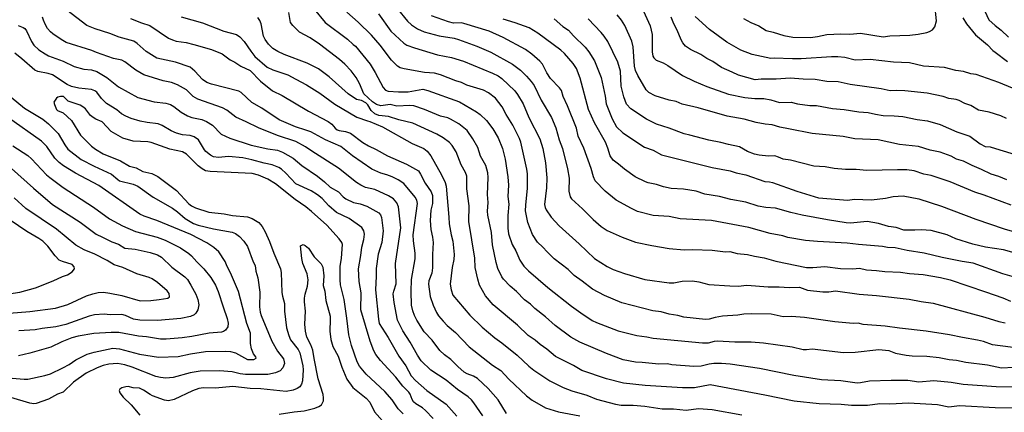
# Model space of a CAD drawing. Units: metres. Extents: x 586619 to 593422, y 4784412 to 4797210.
# Drawn here: x 590924 to 591258, y 4787938 to 4788071 of the extents above; entities that cross this region are included whole.
import ezdxf

# ---------------------------------------------------------------- set-up
doc = ezdxf.new("R2010")
doc.units = ezdxf.units.M
doc.header["$LTSCALE"] = 0.5
doc.layers.add('032001', color=34, linetype='CONTINUOUS')
doc.layers.add('032011', color=24, linetype='CONTINUOUS')

msp = doc.modelspace()

# ---------------------------------------------------------------- linework, layer by layer
at = {"layer": '032001'}
for points, elevation in [([(591281.21, 4787946.26), (591255, 4787946.37), (591243.77, 4787947.21), (591239.75, 4787947.89), (591233.81, 4787948.48), (591228.69, 4787948.03), (591224.97, 4787948.59), (591219.29, 4787948.59), (591211.96, 4787948.34), (591208.96, 4787947.71), (591207.81, 4787947.65), (591202.23, 4787948.39), (591195.66, 4787948.82), (591186.36, 4787950.3), (591174.65, 4787952.61), (591164.76, 4787954.06), (591161.79, 4787954.29), (591159.16, 4787954.3), (591157.64, 4787954.1), (591154.92, 4787953.45), (591152.4, 4787953.35), (591144.98, 4787953.81), (591143.48, 4787954.15), (591140.55, 4787954.07), (591134.86, 4787954.65), (591132.58, 4787954.71), (591128.42, 4787955.6), (591122.71, 4787957.72), (591113.7, 4787961.55), (591110.61, 4787963.26), (591105.33, 4787967.18), (591102.03, 4787970.14), (591098.5, 4787972.96), (591097.03, 4787974.37), (591094.96, 4787975.85), (591092.23, 4787978.72), (591090.1, 4787980.55), (591087.79, 4787982.84), (591087.23, 4787983.64), (591085.91, 4787986.46), (591085.32, 4787988.57), (591084.09, 4787994.57), (591083.78, 4787998.69), (591082.49, 4788004.59), (591082.42, 4788005.96), (591082.6, 4788008.9), (591082.35, 4788011.58), (591082.61, 4788017.32), (591082.48, 4788018.93), (591081.78, 4788021.36), (591080.01, 4788024.55), (591079.08, 4788027.48), (591077.46, 4788030.45), (591075.49, 4788033.22), (591072.66, 4788035.46), (591069.81, 4788037.14), (591068.93, 4788037.5), (591066.48, 4788038.07), (591061.04, 4788040.34), (591057.39, 4788041.56), (591056.07, 4788041.76), (591051.65, 4788041.54), (591049.42, 4788042.04), (591046.19, 4788041.66), (591044.77, 4788042.07), (591043.4, 4788042.96), (591040.4, 4788045.64), (591038.93, 4788049.17), (591037.85, 4788051.18), (591036.1, 4788053.48), (591034.01, 4788055.7), (591032.22, 4788057.31), (591025.38, 4788062.55), (591022.26, 4788064.63), (591018.64, 4788066.62), (591016.3, 4788068.79), (591015.5, 4788069.84), (591014.94, 4788073.26)], 220), ([(591266.82, 4787958.94), (591253.72, 4787960.64), (591250.7, 4787961.76), (591248.67, 4787962.25), (591243.49, 4787963.12), (591239.15, 4787964.06), (591231.2, 4787965.31), (591222.12, 4787966.27), (591217.3, 4787967), (591209.88, 4787967.51), (591208.09, 4787967.92), (591206.4, 4787967.83), (591200.18, 4787968.39), (591189.98, 4787969.85), (591185.56, 4787970.18), (591182.74, 4787970.14), (591178.63, 4787970.97), (591171.88, 4787971.15), (591169.39, 4787971.05), (591167.35, 4787970.69), (591162.07, 4787970.3), (591159.68, 4787969.92), (591157.56, 4787969.37), (591156.36, 4787969.26), (591149.04, 4787969.99), (591146.95, 4787970.54), (591144.05, 4787971.01), (591141.27, 4787971.78), (591138.47, 4787972.16), (591127.91, 4787974.89), (591122.06, 4787977.36), (591118.03, 4787979.47), (591114.52, 4787982.25), (591111.77, 4787984.14), (591109.77, 4787986.11), (591104.96, 4787989.81), (591102.62, 4787992.09), (591101.18, 4787993.76), (591099.36, 4787995.45), (591097.68, 4787998.01), (591096.02, 4788002.08), (591095.32, 4788005.98), (591095.39, 4788007.99), (591095.99, 4788013.66), (591095.99, 4788018.56), (591095.77, 4788020.13), (591093.73, 4788029.25), (591093.26, 4788030.52), (591090.96, 4788035.07), (591088.68, 4788038.7), (591087.31, 4788041.29), (591085.1, 4788044.19), (591082.69, 4788046.02), (591081.05, 4788046.94), (591075.38, 4788048.57), (591073.52, 4788049.55), (591071.69, 4788050.1), (591066.49, 4788052.12), (591064.42, 4788052.65), (591061.01, 4788052.91), (591054.13, 4788054.09), (591052.71, 4788054.53), (591051.88, 4788055.03), (591049.77, 4788057.11), (591045.96, 4788062.11), (591043.07, 4788065.51), (591038.54, 4788069.99), (591034.64, 4788073.29)], 230), ([(591051.77, 4788074.56), (591055.25, 4788070.25), (591056.56, 4788069.02), (591058.65, 4788067.68), (591060.88, 4788066.65), (591066.04, 4788065.27), (591071.06, 4788064.5), (591072.55, 4788064.13), (591078.73, 4788061.83), (591083.54, 4788059.76), (591090.89, 4788055.76), (591093.6, 4788053.64), (591095.66, 4788051.68), (591097.26, 4788049.83), (591098.22, 4788048.44), (591100.62, 4788043.55), (591104.1, 4788037.69), (591105.54, 4788034.15), (591106.72, 4788030.09), (591107.78, 4788027.11), (591109.58, 4788020.25), (591110.09, 4788017.11), (591110.02, 4788012.64), (591110.41, 4788010.74), (591110.85, 4788010.05), (591114.63, 4788006.68), (591118.24, 4788003.05), (591120.98, 4788000.73), (591122.98, 4787999.37), (591128.12, 4787997.08), (591132.64, 4787995.47), (591138.11, 4787994.32), (591144.05, 4787993.31), (591149.1, 4787992.77), (591151.9, 4787992.93), (591158.6, 4787992.76), (591163.1, 4787992.19), (591164.55, 4787992.24), (591167.06, 4787991.62), (591170.62, 4787991.27), (591172.96, 4787990.64), (591176.22, 4787990.15), (591180.22, 4787989), (591190.6, 4787986.89), (591192.79, 4787986.86), (591196.83, 4787987.18), (591202.18, 4787986.45), (591206.29, 4787986.42), (591208.56, 4787986.58), (591211.01, 4787986.09), (591214.32, 4787985.86), (591217.2, 4787985.45), (591222.53, 4787985.24), (591225.56, 4787984.75), (591230.17, 4787984.5), (591236.12, 4787983.46), (591239.34, 4787982.68), (591251.38, 4787978.62), (591257.2, 4787976.53), (591259.77, 4787975.38)], 240), ([(591135.26, 4788073.73), (591137.59, 4788068.72), (591138.28, 4788065.8), (591138.25, 4788059.85), (591138.48, 4788058.4), (591138.79, 4788057.86), (591139.58, 4788057.12), (591142, 4788056.15), (591143.57, 4788055.26), (591148.49, 4788051.89), (591152.48, 4788049.92), (591156.76, 4788048.2), (591164.18, 4788045.58), (591169.74, 4788044.47), (591173.09, 4788044.1), (591176.16, 4788044.04), (591178.55, 4788043.59), (591181.5, 4788042.69), (591185.45, 4788042.84), (591187.61, 4788042.25), (591191.77, 4788041.72), (591194.01, 4788041.7), (591199.39, 4788040.65), (591203.36, 4788040.41), (591208.35, 4788039.57), (591211.52, 4788039.37), (591214.06, 4788038.73), (591216.66, 4788038.32), (591220.31, 4788038.22), (591223.29, 4788037.94), (591228.17, 4788036.98), (591231.63, 4788036.54), (591235.96, 4788035.29), (591241.67, 4788032.8), (591246.03, 4788031.31), (591249.58, 4788028.75), (591251.24, 4788027.84), (591252.92, 4788027.72), (591256.21, 4788026.74), (591261.04, 4788025.2)], 270), ([(591169.19, 4788071.16), (591171.77, 4788069.82), (591174.46, 4788068.73), (591176.93, 4788067.13), (591179.3, 4788066.56), (591182.9, 4788065.44), (591185.96, 4788064.84), (591192.01, 4788064.77), (591194.31, 4788065.04), (591197.56, 4788065.82), (591202.23, 4788066.04), (591205.34, 4788065.94), (591208.94, 4788066.18), (591216.57, 4788064.98), (591218.92, 4788065.3), (591225.63, 4788065.59), (591228.54, 4788065.88), (591231.47, 4788066.43), (591232.38, 4788066.75), (591233.34, 4788067.32), (591234.18, 4788068.4), (591234.74, 4788070.41), (591234.18, 4788075.78)], 285), ([(591080.86, 4787936.59), (591077.74, 4787941.01), (591076.95, 4787941.99), (591075.83, 4787943.01), (591072.19, 4787945.54), (591068.33, 4787948.71), (591063.14, 4787952.03), (591059.93, 4787955.2), (591058.59, 4787957.17), (591056.17, 4787961.51), (591053.71, 4787965.37), (591051.83, 4787969.04), (591050.69, 4787974.95), (591050.41, 4787977.86), (591050.56, 4787978.8), (591051.37, 4787981.33), (591051.13, 4787988.19), (591052.96, 4788000.25), (591052.16, 4788007.34), (591051.6, 4788008.69), (591050.54, 4788010.07), (591048.81, 4788011.11), (591044.21, 4788013.3), (591041.05, 4788013.9), (591039.39, 4788014.69), (591037.92, 4788015.67), (591031.82, 4788020.53), (591022.81, 4788026.21), (591020.67, 4788027.73), (591017.33, 4788029.57), (591011.13, 4788031.57), (591004.65, 4788034.14), (591000.55, 4788036.22), (590996.96, 4788037.79), (590993.91, 4788040.09), (590992.48, 4788040.9), (590984.13, 4788043.92), (590982.55, 4788044.8), (590980.27, 4788046.98), (590977.27, 4788048.77), (590975.23, 4788049.56), (590972.34, 4788050.08), (590965.79, 4788052.07), (590963.1, 4788053.64), (590959.31, 4788056.51), (590958.31, 4788057.09), (590955.45, 4788057.64), (590949.75, 4788059.65), (590948.12, 4788060.4), (590939.39, 4788063.05), (590937.72, 4788064.05), (590934.95, 4788066.01), (590934.1, 4788066.7), (590933.16, 4788067.81), (590932.29, 4788069.25), (590931.72, 4788070.65), (590931.47, 4788071.63)], 195), ([(590961.32, 4788071.17), (590964.99, 4788069.71), (590967.8, 4788068.85), (590974.12, 4788064.57), (590975.5, 4788063.91), (590976.73, 4788063.55), (590980.15, 4788063.07), (590982.77, 4788062.41), (590988.73, 4788060.68), (590992.38, 4788059.2), (590995.1, 4788057.23), (590996.72, 4788056.35), (590998.68, 4788055), (591001.84, 4788053.54), (591005.43, 4788050), (591009.48, 4788046.73), (591012.76, 4788045.14), (591021.7, 4788039.79), (591028.38, 4788036.3), (591029.54, 4788035.41), (591030.66, 4788034.09), (591031.36, 4788033.51), (591032.02, 4788033.27), (591034.19, 4788032.95), (591035.92, 4788032.3), (591040.07, 4788029.23), (591041.99, 4788028.07), (591044.67, 4788026.81), (591048.5, 4788024.68), (591054.88, 4788021.81), (591058.96, 4788019.53), (591059.69, 4788018.49), (591061.2, 4788015.46), (591063.28, 4788012.51), (591063.69, 4788011.23), (591063.75, 4788008.54), (591063.17, 4788006.31), (591062.97, 4788002.75), (591063.17, 4787999.66), (591063.74, 4787997.16), (591063.95, 4787995.27), (591063.71, 4787991.25), (591063.72, 4787986.71), (591063.55, 4787984.91), (591062.48, 4787982.34), (591062.35, 4787981.22), (591062.97, 4787976.99), (591063.99, 4787974.03), (591065.06, 4787971.58), (591065.76, 4787970.42), (591067.3, 4787968.6), (591068.72, 4787967.17), (591071.53, 4787964.83), (591076.14, 4787959.97), (591084.12, 4787953.8), (591086.87, 4787951.98), (591089.6, 4787949.02), (591095.67, 4787943.39), (591097.53, 4787941.9), (591102.12, 4787939.3), (591106.52, 4787937.98), (591113.67, 4787936.6)], 205), ([(590978.49, 4788071.79), (590985.72, 4788069.67), (590992.93, 4788066.87), (590997.25, 4788065.78), (590998.31, 4788065.01), (590999.89, 4788063.41), (591002.09, 4788060.08), (591003.48, 4788058.37), (591007.69, 4788054.67), (591009.58, 4788053.75), (591014.67, 4788052.07), (591017.4, 4788050.67), (591021.03, 4788048.71), (591025.49, 4788045.88), (591030.59, 4788042.21), (591038.11, 4788037.81), (591041.66, 4788036.47), (591042.51, 4788036.3), (591046.8, 4788034.51), (591056.83, 4788028.83), (591060.75, 4788027.14), (591061.96, 4788026.21), (591063.2, 4788024.72), (591066.82, 4788018.23), (591068, 4788015.68), (591068.38, 4788014.41), (591069.32, 4788003.89), (591069.38, 4788001.6), (591070.01, 4787997.9), (591070.59, 4787995.76), (591071.1, 4787991.24), (591070.97, 4787989.5), (591070.39, 4787986.82), (591069.73, 4787981.14), (591070.03, 4787979.24), (591070.6, 4787977.41), (591076.38, 4787970.72), (591080.6, 4787966.58), (591084.85, 4787963.03), (591087.25, 4787961.3), (591092.41, 4787957.16), (591096.39, 4787953.39), (591098.06, 4787952.08), (591103.53, 4787948.49), (591108.01, 4787946.23), (591111.01, 4787945.07), (591116.09, 4787943.53), (591119.34, 4787942.24), (591125.77, 4787940.52), (591127.73, 4787940.24), (591131.79, 4787940.25), (591135.81, 4787939.88), (591141.68, 4787938.94), (591145.53, 4787938.91), (591149.8, 4787938.51), (591154.02, 4787939.12), (591158.56, 4787938.73), (591168.65, 4787936.88)], 210), ([(591266.63, 4787939.17), (591254.63, 4787939.26), (591242.5, 4787939.93), (591238.93, 4787939.52), (591235.01, 4787940.29), (591225.21, 4787940.84), (591218.89, 4787940.53), (591215.47, 4787940.6), (591211.26, 4787940.13), (591205.93, 4787940.08), (591202.42, 4787940.43), (591194.93, 4787940.63), (591186.39, 4787941.51), (591176.46, 4787943.61), (591157.95, 4787947.12), (591152.65, 4787946.03), (591148.49, 4787946.02), (591135.83, 4787946.83), (591128.55, 4787947.65), (591122.73, 4787949.07), (591114.34, 4787951.97), (591111.54, 4787953.59), (591105.45, 4787956.63), (591102.54, 4787959.15), (591100.22, 4787960.79), (591098.52, 4787962.22), (591096.21, 4787963.75), (591092.53, 4787967.26), (591084.33, 4787974.16), (591081.68, 4787977.25), (591079.66, 4787980.86), (591079.06, 4787982.85), (591078.21, 4787986.8), (591078.05, 4787989.99), (591076.05, 4788002.38), (591076.15, 4788007.75), (591075.41, 4788013.47), (591075.43, 4788017.74), (591074.97, 4788018.97), (591073.47, 4788021.63), (591071.76, 4788025.99), (591070.35, 4788028.17), (591069.46, 4788029.17), (591067.34, 4788030.71), (591065.18, 4788032), (591057.1, 4788035.68), (591052.33, 4788036.84), (591048.85, 4788038.01), (591045.53, 4788038.29), (591044.14, 4788038.91), (591042.96, 4788040.01), (591041.74, 4788041.98), (591041.06, 4788042.64), (591039.68, 4788043.38), (591037.95, 4788043.74), (591035.17, 4788045.66), (591028.68, 4788051.38), (591025.1, 4788054.16), (591021.23, 4788056.11), (591013.35, 4788058.96), (591011.27, 4788059.96), (591009.59, 4788061.06), (591008.07, 4788062.53), (591007.01, 4788064.04), (591006.44, 4788065.23), (591005.55, 4788069.43), (591005.15, 4788070.57), (591004.5, 4788071.48)], 215), ([(591045.46, 4788072.79), (591049.58, 4788066.93), (591053.97, 4788062.85), (591055.03, 4788062.19), (591057.58, 4788061.21), (591065.42, 4788058.92), (591070.16, 4788057.96), (591074.23, 4788056.73), (591084.14, 4788052.64), (591086.06, 4788051.73), (591087.22, 4788050.92), (591091.61, 4788046.72), (591092.55, 4788045.5), (591094.49, 4788042.26), (591096.4, 4788037.71), (591100.11, 4788030.4), (591101.18, 4788027.15), (591102.07, 4788022.27), (591102.49, 4788017.17), (591102.46, 4788013.82), (591101.77, 4788008.23), (591101.96, 4788007.13), (591102.28, 4788006.32), (591103.94, 4788003.9), (591106.75, 4788000.9), (591113.54, 4787994.87), (591118.67, 4787989.94), (591123.04, 4787987.18), (591125.05, 4787986.2), (591128.87, 4787984.77), (591135.81, 4787982.79), (591144.05, 4787981.59), (591145.66, 4787981.69), (591148.38, 4787982.19), (591151.95, 4787982.29), (591154.07, 4787981.99), (591157.48, 4787981.11), (591164.61, 4787980.59), (591167.4, 4787980.55), (591170.39, 4787980.87), (591177.64, 4787980.3), (591181.35, 4787980.26), (591184.75, 4787980.02), (591188.21, 4787980.17), (591191, 4787979.18), (591196.11, 4787978.62), (591198.18, 4787978.6), (591200.44, 4787978.91), (591208.49, 4787977.84), (591214.4, 4787977.38), (591225.4, 4787976.13), (591229.52, 4787975.28), (591233.57, 4787974.77), (591251.16, 4787969.98), (591255.82, 4787968.53), (591258.04, 4787968.11)], 235), ([(591261.96, 4787983.35), (591257.2, 4787984.69), (591247.2, 4787988.27), (591243.39, 4787988.83), (591236.59, 4787990.24), (591230.58, 4787991.73), (591224.77, 4787992.58), (591220.73, 4787993.46), (591218.08, 4787993.57), (591216.44, 4787993.95), (591208.21, 4787994.59), (591204.43, 4787995.12), (591194.31, 4787995.65), (591190.24, 4787996.03), (591184.29, 4787997.03), (591182.6, 4787997.62), (591178.34, 4787998.39), (591171.1, 4788000.38), (591158.42, 4788002.74), (591147.8, 4788003.34), (591144.05, 4788004.09), (591138.58, 4788004.5), (591133.28, 4788005.85), (591131.23, 4788006.82), (591126.07, 4788009.7), (591122.31, 4788012.65), (591118.88, 4788016.17), (591118.34, 4788017.58), (591117.59, 4788020.36), (591115.1, 4788027.29), (591113.19, 4788031.37), (591112.57, 4788034.06), (591109.55, 4788041.66), (591108.06, 4788044.74), (591107.54, 4788046.77), (591106.77, 4788047.74), (591103.71, 4788050.82), (591102.52, 4788052.73), (591101.03, 4788055.73), (591100.15, 4788056.75), (591097.48, 4788059.07), (591095.32, 4788060.65), (591087.72, 4788064.81), (591082.94, 4788066.88), (591074.41, 4788069.55), (591073.43, 4788069.69), (591070.88, 4788069.65), (591069.16, 4788070.06), (591063.35, 4788072.08)], 245), ([(591105.02, 4788071.08), (591107.91, 4788068.48), (591109.85, 4788067.21), (591111.54, 4788065.37), (591115.54, 4788061.51), (591116.75, 4788059.93), (591118.65, 4788056.84), (591121, 4788051.21), (591122.28, 4788044.84), (591122.65, 4788042.28), (591124.72, 4788037.25), (591126.21, 4788034.49), (591128.32, 4788032.46), (591135.61, 4788027.58), (591138.55, 4788026.58), (591141.46, 4788025.04), (591158.57, 4788020.69), (591164.77, 4788019.55), (591166.74, 4788018.93), (591170.03, 4788018.18), (591176.44, 4788016.02), (591178.11, 4788015.87), (591179.08, 4788015.62), (591187.29, 4788012.74), (591194.64, 4788010.49), (591204.66, 4788009.69), (591206.76, 4788009.93), (591212.64, 4788009.76), (591217.37, 4788010.3), (591220, 4788010.94), (591223.44, 4788011.06), (591228.76, 4788010.09), (591236.43, 4788007.65), (591248.11, 4788003.26), (591257.71, 4787999.96), (591261.17, 4787998.95)], 255), ([(591260.1, 4788007.96), (591250.89, 4788011.36), (591247.78, 4788012.31), (591239.37, 4788015.89), (591232.9, 4788018.01), (591230.43, 4788018.5), (591227.09, 4788019.57), (591224.71, 4788019.87), (591221.47, 4788019.98), (591211.13, 4788019.67), (591207.51, 4788020.09), (591203.89, 4788020.03), (591199.95, 4788020.42), (591196.96, 4788020.95), (591193.15, 4788021.14), (591185.15, 4788023.16), (591182.65, 4788023.52), (591181.15, 4788024.23), (591179.91, 4788024.62), (591177.69, 4788024.58), (591174.55, 4788024.87), (591172.96, 4788025.23), (591170.55, 4788026.17), (591167.86, 4788027.69), (591164.14, 4788028.48), (591161.59, 4788029.19), (591157.5, 4788029.96), (591151.05, 4788031.72), (591149.12, 4788032.08), (591144.05, 4788034.07), (591139.75, 4788035.42), (591136.32, 4788037.07), (591130.97, 4788040.55), (591129.54, 4788042.22), (591128.62, 4788044.64), (591127.79, 4788048.31), (591127.51, 4788053.34), (591126.55, 4788056.37), (591123.2, 4788063.41), (591122.02, 4788065.21), (591120.94, 4788066.43), (591116.52, 4788071.08)], 260), ([(591258.59, 4788016.54), (591255.9, 4788017.69), (591253.25, 4788018.45), (591249.93, 4788020.07), (591246.82, 4788021.36), (591243.88, 4788022.86), (591241.49, 4788023.5), (591239.67, 4788024.54), (591235.98, 4788025.95), (591232.52, 4788026.54), (591228.57, 4788027.8), (591222.15, 4788028.52), (591214.98, 4788030.13), (591206.97, 4788030.46), (591203.04, 4788031.18), (591192.53, 4788032.27), (591184.56, 4788033.77), (591181.55, 4788034.34), (591178.93, 4788035.22), (591176.54, 4788035.41), (591173.52, 4788035.93), (591169.47, 4788037.08), (591163.7, 4788038.15), (591153.84, 4788040.94), (591148.45, 4788042.18), (591146.35, 4788043.04), (591144.05, 4788043.51), (591139.32, 4788045), (591137.11, 4788046.07), (591136.22, 4788047.08), (591133.42, 4788051.91), (591132.65, 4788053.56), (591132.28, 4788055.08), (591131.79, 4788061.57), (591131.3, 4788063.48), (591128.96, 4788068.86), (591127.89, 4788070.62), (591126.37, 4788072.42)], 265), ([(591260.49, 4788047.55), (591255.88, 4788049.47), (591248.14, 4788052.27), (591246.35, 4788052.5), (591243.84, 4788053.21), (591241.28, 4788053.54), (591237.46, 4788054.64), (591230.33, 4788055.08), (591225.57, 4788056.13), (591220.09, 4788056.36), (591212.21, 4788057.33), (591207.11, 4788057.1), (591203.61, 4788058), (591201.29, 4788058.24), (591199.04, 4788058.23), (591188.78, 4788057.55), (591185.87, 4788057.5), (591179.69, 4788057.73), (591178.55, 4788057.62), (591172.14, 4788058.97), (591168.32, 4788060.51), (591163.62, 4788063.22), (591157.73, 4788067.48), (591152.8, 4788071.9)], 280), ([(591243.68, 4788071.47), (591244.88, 4788069.42), (591247.93, 4788065.71), (591252.01, 4788062.26), (591253.86, 4788060.38), (591254.66, 4788059.83), (591258.84, 4788056.58)], 280), ([(590923.13, 4788068.85), (590924.83, 4788068.2), (590925.44, 4788067.78), (590926.04, 4788067), (590927.69, 4788063.41), (590928.52, 4788062.13), (590930.21, 4788060.57), (590932.29, 4788059.19), (590933.5, 4788058.59), (590938.47, 4788056.75), (590942.17, 4788054.9), (590945.47, 4788054), (590948.03, 4788053.79), (590949.85, 4788053.2), (590953.22, 4788051.23), (590957.19, 4788048), (590963.79, 4788044.48), (590969.25, 4788042.92), (590973.24, 4788042.5), (590974.8, 4788042.03), (590976.03, 4788041.33), (590978.42, 4788039.47), (590980.59, 4788038.26), (590982.05, 4788037.7), (590985.43, 4788037.03), (590987.07, 4788036.33), (590989.05, 4788035.06), (590992.05, 4788032.04), (590994.97, 4788030.61), (591002.26, 4788028.29), (591007.82, 4788027.06), (591011.2, 4788026.58), (591012.87, 4788025.95), (591016.43, 4788023.86), (591019.43, 4788021.35), (591024.71, 4788017.77), (591027.04, 4788015.91), (591029.03, 4788014.09), (591031.81, 4788012.48), (591033.45, 4788010.82), (591034.29, 4788010.15), (591036.95, 4788008.86), (591039.23, 4788008.45), (591041.45, 4788007.63), (591045.55, 4788005.39), (591046.07, 4788004.73), (591046.46, 4788003.74), (591047.01, 4787999.21), (591046.58, 4787995.29), (591045.25, 4787991.33), (591044.59, 4787986.48), (591044.64, 4787983.85), (591044.43, 4787979.27), (591045.39, 4787969.37), (591045.67, 4787967.88), (591048.72, 4787963.14), (591052.33, 4787956.82), (591054.69, 4787953.47), (591056.52, 4787950.09), (591057.92, 4787948.57), (591061.81, 4787945.22), (591068.31, 4787940.49), (591071.93, 4787936.43)], 190), ([(591064.01, 4787935.72), (591061.37, 4787938.38), (591060.39, 4787939.24), (591058.09, 4787940.61), (591057.32, 4787941.27), (591056.85, 4787942.08), (591056.2, 4787943.96), (591055.75, 4787944.62), (591053.61, 4787946.61), (591051.34, 4787949.67), (591046.11, 4787955.28), (591044.48, 4787957.4), (591043.81, 4787958.62), (591042.62, 4787961.88), (591039.47, 4787972.45), (591039.57, 4787978.21), (591038.87, 4787982.08), (591038.64, 4787986.38), (591039.45, 4787990.94), (591039.75, 4787993.78), (591040.49, 4787996.28), (591040.68, 4787998.08), (591040.46, 4787999.23), (591039.71, 4788000.44), (591035.51, 4788003.41), (591031.13, 4788005.51), (591028.59, 4788007.72), (591026.27, 4788010.18), (591024.74, 4788011.51), (591022.59, 4788012.82), (591017.42, 4788015.22), (591013.96, 4788018.82), (591012.5, 4788020.16), (591011.61, 4788020.74), (591009.34, 4788021.64), (591006.66, 4788022.19), (591002.44, 4788023.36), (590999.34, 4788023.95), (590994.53, 4788024.43), (590991.11, 4788024.15), (590989.41, 4788024.37), (590988.38, 4788024.88), (590986.88, 4788026.13), (590986.41, 4788026.66), (590984.37, 4788030.07), (590982.92, 4788031.14), (590981.54, 4788031.51), (590978.9, 4788031.75), (590976.86, 4788032.33), (590975.04, 4788033.14), (590972.02, 4788034.95), (590970.66, 4788035.53), (590966.91, 4788035.92), (590964.58, 4788036.41), (590961.53, 4788037.29), (590959.69, 4788038.05), (590958.18, 4788038.94), (590956.61, 4788040.23), (590953.17, 4788042.44), (590951.44, 4788044.06), (590949.8, 4788046.18), (590949.17, 4788046.67), (590947.99, 4788047.1), (590943.77, 4788047.55), (590941.29, 4788048.13), (590939.75, 4788048.78), (590934.8, 4788052.13), (590933.32, 4788052.59), (590929.81, 4788053.29), (590928.78, 4788053.66), (590924.45, 4788057.58), (590922.04, 4788059.45)], 185), ([(590920.82, 4788044.58), (590925.31, 4788040.87), (590931.52, 4788037.09), (590933.47, 4788035.48), (590936.76, 4788032.24), (590938.94, 4788028.4), (590939.96, 4788026.97), (590944.48, 4788023.42), (590948.94, 4788021.12), (590954.86, 4788018.46), (590956.93, 4788016.63), (590957.59, 4788016.25), (590962.21, 4788015.02), (590963.78, 4788014.37), (590968.93, 4788010.61), (590975.57, 4788006.96), (590977.25, 4788005.73), (590979.85, 4788003.47), (590982.64, 4788001.77), (590984.24, 4788001.2), (590989.41, 4787999.97), (590995.72, 4787998.78), (590996.94, 4787998.35), (590998.3, 4787997.33), (590999.71, 4787995.79), (591000.93, 4787993.96), (591002.89, 4787988.81), (591003.52, 4787987.52), (591003.82, 4787985.55), (591004.5, 4787983.28), (591005.13, 4787978.43), (591005.08, 4787973.56), (591005.29, 4787971.67), (591005.6, 4787970.52), (591009.2, 4787961.83), (591011.13, 4787958.5), (591013.17, 4787955.84), (591013.46, 4787954.91), (591013.47, 4787954.29), (591012.95, 4787952.85), (591012.03, 4787951.85), (591010.41, 4787951.2), (591007.92, 4787950.64), (591000.28, 4787950.57), (590998.47, 4787950.78), (590995.82, 4787951.45), (590991.45, 4787951.82), (590984.96, 4787951.67), (590981.56, 4787951.17), (590975.8, 4787949.6), (590973.28, 4787949.36), (590971.41, 4787949.53), (590969.85, 4787949.95), (590961.8, 4787953.11), (590959.33, 4787953.85), (590956.9, 4787954.28), (590953.93, 4787954.05), (590952, 4787953.6), (590949.94, 4787952.85), (590946.24, 4787951.03), (590941.98, 4787948), (590938.44, 4787944.65), (590936.5, 4787943.89), (590933.47, 4787942.18), (590929.26, 4787940.75), (590928.44, 4787940.66), (590927.15, 4787940.82), (590920.72, 4787942.78)], 185), ([(591053.76, 4787937.23), (591052.08, 4787938.97), (591050.01, 4787942), (591047.51, 4787944.82), (591041.21, 4787950.73), (591039.01, 4787953.44), (591038.18, 4787954.86), (591036.23, 4787960.42), (591035.3, 4787963.98), (591034.68, 4787969.66), (591033.77, 4787976.02), (591032.53, 4787980.95), (591032.4, 4787982.68), (591032.45, 4787987.12), (591032.85, 4787990.01), (591033.17, 4787994.6), (591032.93, 4787995.33), (591032.11, 4787996.52), (591027.92, 4788001.22), (591022.73, 4788005.82), (591020.76, 4788007.38), (591017.19, 4788009.91), (591010.5, 4788015.17), (591007.85, 4788016.81), (591004.72, 4788018.13), (591002.59, 4788018.65), (590988.31, 4788019.37), (590986.67, 4788019.62), (590985.58, 4788020.22), (590984.21, 4788021.31), (590980.25, 4788025.25), (590978.86, 4788026.02), (590974.66, 4788026.96), (590968.32, 4788029.2), (590967.11, 4788029.41), (590962.16, 4788029.65), (590958.63, 4788030.62), (590954.71, 4788032.89), (590951.64, 4788036.16), (590949.46, 4788037.06), (590948.55, 4788037.63), (590947.75, 4788038.36), (590945.95, 4788040.57), (590945.15, 4788041.27), (590944.16, 4788041.8), (590940.17, 4788043.18), (590938.55, 4788044.78), (590937.55, 4788044.82), (590936.64, 4788044.59), (590936.19, 4788044.24), (590935.28, 4788042.84), (590935.44, 4788042.02), (590936.19, 4788040.39), (590936.56, 4788040.03), (590938.43, 4788039.18), (590941.27, 4788036.63), (590944.28, 4788031.72), (590948.05, 4788027.95), (590949.37, 4788026.87), (590952.05, 4788025.34), (590957.88, 4788022.93), (590960.9, 4788021.19), (590963.18, 4788020.59), (590965.45, 4788019.36), (590968.49, 4788018.71), (590970.58, 4788017.65), (590976.91, 4788012.97), (590981.09, 4788008.4), (590981.95, 4788007.73), (590983.3, 4788007.01), (590987.8, 4788005.62), (590993.08, 4788004.99), (590995.86, 4788004.48), (591000.93, 4788004.04), (591002.58, 4788003.46), (591004.81, 4788002.03), (591005.95, 4788000.77), (591006.92, 4787998.96), (591008.42, 4787995.65), (591009.87, 4787991.7), (591012.16, 4787986.37), (591012.37, 4787985.13), (591012.63, 4787978.31), (591012.79, 4787977.09), (591013.49, 4787974.66), (591013.54, 4787972.07), (591014.18, 4787966.4), (591014.95, 4787963.76), (591015.57, 4787962.33), (591018.1, 4787959.09), (591018.76, 4787957.97), (591019.77, 4787953.48), (591019.85, 4787952.13), (591019.58, 4787948.49), (591019.31, 4787947.3), (591018.74, 4787946.42), (591017.82, 4787945.82), (591016.51, 4787945.33), (591014.03, 4787944.84), (591005.5, 4787945.68), (591001.82, 4787945.85), (590995.94, 4787946.56), (590990.08, 4787945.95), (590986.09, 4787946.1), (590984.49, 4787945.8), (590982.26, 4787945.01), (590976.04, 4787942.08), (590974.15, 4787941.65), (590972.77, 4787941.84), (590968.74, 4787943.36), (590967.9, 4787943.77), (590965.64, 4787945.33), (590964.34, 4787945.93), (590962.14, 4787946.09), (590960.47, 4787946.49), (590959.67, 4787946.42), (590958.35, 4787946.02), (590957.7, 4787945.64), (590957.47, 4787945.13), (590957.64, 4787944.38), (590958.84, 4787942.93), (590961.55, 4787940.26), (590964.44, 4787936.84)], 180), ([(590910.29, 4787950.28), (590925.24, 4787948.99), (590926.4, 4787949.01), (590932.2, 4787950.2), (590934.17, 4787950.86), (590938.29, 4787952.81), (590940.44, 4787954.01), (590942.69, 4787955.6), (590946.58, 4787957.44), (590948.95, 4787958.15), (590955.32, 4787959.46), (590957.59, 4787959.32), (590964.3, 4787957.43), (590970.78, 4787956.46), (590977.48, 4787956.64), (590981.65, 4787957.58), (590986.76, 4787958.41), (590993.38, 4787958.51), (590995.17, 4787958.41), (590996.85, 4787957.92), (591000.92, 4787955.63), (591003.1, 4787955.64), (591003.86, 4787956.08), (591003.82, 4787956.61), (591002.95, 4787957.57), (591002.34, 4787959.24), (591002.02, 4787961.13), (591001.96, 4787964.59), (591000.79, 4787967.85), (590997.89, 4787978.71), (590995.24, 4787985.08), (590994.02, 4787987.14), (590993.37, 4787988.82), (590991.26, 4787992.18), (590989.6, 4787993.57), (590987.2, 4787995.22), (590981.7, 4787998.01), (590970.15, 4788002.8), (590965.95, 4788004.19), (590964.42, 4788004.9), (590950.48, 4788014.67), (590942.59, 4788018.84), (590938.53, 4788021.32), (590937.06, 4788022.45), (590935.57, 4788023.91), (590932.85, 4788027.82), (590931.12, 4788029.62), (590919.89, 4788037.53)], 190), ([(590921.34, 4788028.04), (590926.47, 4788024.81), (590927.74, 4788023.68), (590932.83, 4788018.28), (590933.91, 4788017.37), (590938.43, 4788013.99), (590948.72, 4788007.3), (590954.16, 4788003.36), (590958.57, 4788000.96), (590962.96, 4787998.98), (590970.33, 4787997.16), (590973.06, 4787996.08), (590978.24, 4787993.53), (590981.09, 4787991.63), (590982, 4787990.84), (590983.8, 4787988.7), (590986.19, 4787986.37), (590988.49, 4787983.46), (590990.12, 4787980.83), (590991.02, 4787978.66), (590992.67, 4787973.46), (590994.12, 4787969.57), (590994.41, 4787967.98), (590994.26, 4787966.75), (590993.49, 4787965.63), (590992.83, 4787965.17), (590992.15, 4787964.94), (590987.97, 4787964.64), (590982.03, 4787963.45), (590978.77, 4787962.99), (590973.36, 4787962.59), (590971.5, 4787962.61), (590966.67, 4787963.37), (590963.95, 4787963.55), (590957.27, 4787964.79), (590954.74, 4787964.84), (590948.81, 4787964.49), (590943.55, 4787963.58), (590941.39, 4787963.04), (590937.94, 4787961.69), (590934.26, 4787959.85), (590927.17, 4787957.79), (590923.32, 4787956.92)], 195), ([(590910.17, 4787970.58), (590927.1, 4787971.97), (590935.87, 4787973.11), (590940.02, 4787974.26), (590946.32, 4787977.21), (590948.44, 4787977.95), (590950.28, 4787978.35), (590952.13, 4787978.45), (590954.25, 4787978.16), (590958.32, 4787977.3), (590964.59, 4787975.53), (590968.18, 4787975.65), (590970.96, 4787975.97), (590973.98, 4787976.47), (590974.45, 4787976.94), (590974.35, 4787978.06), (590973.68, 4787978.89), (590970.42, 4787981.78), (590968.58, 4787982.99), (590967.62, 4787983.43), (590963.46, 4787984.73), (590958.64, 4787986.86), (590955.75, 4787987.73), (590953.3, 4787989.24), (590949.22, 4787991.37), (590945.52, 4787992.82), (590942.74, 4787994.35), (590936.22, 4787999.81), (590925.73, 4788006.8), (590921.84, 4788010.43)], 205), ([(590918.44, 4787977.72), (590923.69, 4787978.43), (590929.02, 4787979.93), (590935.08, 4787982.29), (590938.17, 4787983.78), (590939.89, 4787984.35), (590941.48, 4787985.34), (590942.26, 4787986.4), (590942.2, 4787987.06), (590941.52, 4787987.83), (590938.2, 4787988.83), (590937.07, 4787989.33), (590935.73, 4787990.77), (590933.24, 4787994.11), (590931.48, 4787995.79), (590930.22, 4787996.66), (590926.05, 4787998.99), (590917.61, 4788004.77)], 210)]:
    msp.add_lwpolyline(points, dxfattribs=dict(at, elevation=elevation))
at = {"layer": '032011'}
for points, elevation in [([(591249.71, 4788076.6), (591252.51, 4788070.76), (591254.62, 4788068.77), (591256.65, 4788067.28), (591259.18, 4788064.85)], 275), ([(591088.81, 4787937.32), (591085.96, 4787941.96), (591082.62, 4787945.88), (591079, 4787949.21), (591077.66, 4787950), (591075.45, 4787950.83), (591074.52, 4787951.35), (591072.29, 4787953.29), (591069.91, 4787955.7), (591067.84, 4787957.27), (591066.24, 4787958.77), (591063.67, 4787962.2), (591060.9, 4787965.08), (591058.42, 4787969.04), (591057.66, 4787970.53), (591057.08, 4787972.16), (591056.66, 4787974.07), (591056.53, 4787978.66), (591056.64, 4787982.72), (591057.9, 4787989.78), (591057.84, 4787991.66), (591057.26, 4787995.91), (591057.17, 4787997.9), (591058.63, 4788008.53), (591058.42, 4788009.6), (591057.82, 4788010.63), (591053.97, 4788015.26), (591052.06, 4788016.55), (591050.02, 4788017.58), (591048.27, 4788018.24), (591046.25, 4788018.74), (591043.11, 4788020.13), (591036.63, 4788024.72), (591032.67, 4788027.83), (591027.43, 4788030.05), (591022.43, 4788032.77), (591020.79, 4788033.41), (591017.27, 4788034.44), (591011.71, 4788036.82), (591005.81, 4788040.84), (591002.45, 4788042.7), (590998.81, 4788046.11), (590998.05, 4788046.6), (590988.72, 4788048.96), (590987.22, 4788049.51), (590985.73, 4788050.58), (590983.07, 4788053.35), (590981.49, 4788054.67), (590976.52, 4788056.39), (590970.26, 4788057.73), (590966.6, 4788060.03), (590963.59, 4788062.77), (590962.45, 4788063.52), (590957.42, 4788064.85), (590954.31, 4788066.12), (590949.27, 4788067.64), (590946.48, 4788068.83), (590939.7, 4788074.04)], 200), ([(591023.53, 4788074.41), (591027.32, 4788069.83), (591034.89, 4788064.24), (591036.8, 4788062.38), (591037.6, 4788061.84), (591042.57, 4788055.75), (591044.33, 4788052.88), (591047, 4788047.86), (591047.82, 4788046.97), (591048.73, 4788046.6), (591052.21, 4788046.33), (591055.53, 4788046.4), (591060.45, 4788047.21), (591062.2, 4788046.85), (591072.91, 4788043), (591078.65, 4788039.58), (591079.95, 4788038.62), (591082.03, 4788036.66), (591084.23, 4788033.87), (591086.04, 4788030.71), (591087.53, 4788027.2), (591088.33, 4788023.51), (591089.31, 4788017.6), (591089.55, 4788014.76), (591089.27, 4788010.86), (591089.58, 4788008.29), (591089.24, 4788004.41), (591089.29, 4788000.11), (591089.57, 4787998.22), (591090.77, 4787994.61), (591091.99, 4787992.47), (591093.39, 4787989.29), (591094.76, 4787987.31), (591096.25, 4787985.73), (591102.9, 4787980.09), (591110.87, 4787973.73), (591114.02, 4787971.43), (591117.93, 4787968.92), (591119.42, 4787968.2), (591126.76, 4787965.39), (591133.08, 4787963.79), (591136.44, 4787963.4), (591138.6, 4787962.95), (591155.34, 4787961.26), (591157.32, 4787961.34), (591159.41, 4787961.87), (591160.41, 4787961.95), (591166.26, 4787961.62), (591171.87, 4787961.69), (591176.02, 4787961.29), (591185.73, 4787959.92), (591189.52, 4787959.07), (591190.58, 4787959.01), (591192.52, 4787959.26), (591203.22, 4787958.02), (591207.17, 4787958.11), (591215.12, 4787959.09), (591218.54, 4787958.66), (591220.81, 4787957.76), (591224.48, 4787957.09), (591226.48, 4787956.88), (591231.44, 4787956.78), (591235.67, 4787956.39), (591239.01, 4787955.64), (591241.47, 4787955.41), (591244.66, 4787954.79), (591252.02, 4787953.88), (591256.74, 4787952.87), (591260.9, 4787953.03)], 225), ([(591265.45, 4787990.52), (591257.5, 4787992.85), (591251.34, 4787993.71), (591247.09, 4787994.75), (591241.26, 4787996.57), (591238.36, 4787997.94), (591232.91, 4787999.35), (591229.49, 4787999.65), (591227.34, 4787999.46), (591223.68, 4787999.52), (591221, 4788000.4), (591218.41, 4788000.78), (591215.02, 4788001.69), (591211.16, 4788002.4), (591205.55, 4788001.89), (591204.11, 4788001.98), (591197.7, 4788003), (591189.12, 4788004.55), (591185.25, 4788005.43), (591180.12, 4788006.96), (591176.84, 4788007.18), (591174.16, 4788007.6), (591169.99, 4788008.99), (591164.96, 4788009.91), (591161.07, 4788010.88), (591156.1, 4788011.67), (591153.13, 4788012.65), (591148.83, 4788013.33), (591144.73, 4788013.65), (591142.14, 4788014.13), (591139.67, 4788014.95), (591136.93, 4788015.52), (591135.95, 4788015.88), (591132.46, 4788017.56), (591128.84, 4788020.11), (591126.88, 4788021.83), (591124.99, 4788023.22), (591123.99, 4788024.66), (591123.23, 4788027.3), (591122.41, 4788029.34), (591118.7, 4788035.88), (591116.65, 4788040.37), (591113.79, 4788051.03), (591112.6, 4788054.31), (591111.49, 4788056), (591108.54, 4788059.29), (591107.28, 4788060.49), (591099.49, 4788066.22), (591096.49, 4788067.98), (591091.75, 4788069.76), (591087.72, 4788070.94)], 250), ([(591258.45, 4788037.26), (591256.52, 4788038.22), (591252.53, 4788039.45), (591248.96, 4788040.13), (591246.36, 4788041.67), (591244.29, 4788042.42), (591242.4, 4788043.41), (591241.4, 4788043.73), (591238.9, 4788044.09), (591237.01, 4788044.81), (591231.54, 4788045.86), (591223.95, 4788046.69), (591221.08, 4788046.8), (591218.99, 4788046.7), (591215.9, 4788047.36), (591205.47, 4788048.8), (591201.39, 4788049.69), (591197.56, 4788049.87), (591193.5, 4788050.51), (591189.43, 4788050.6), (591185.12, 4788051), (591180.36, 4788050.59), (591175.22, 4788050.66), (591173.16, 4788050.45), (591167.53, 4788051.94), (591165.39, 4788053.06), (591161.81, 4788054.6), (591158.82, 4788056.66), (591156.82, 4788057.59), (591154.71, 4788059.05), (591151.23, 4788060.73), (591149.59, 4788061.87), (591148.67, 4788062.95), (591148.05, 4788063.97), (591146.69, 4788067.28), (591145.58, 4788069.4), (591144.71, 4788071.66)], 275), ([(590920.94, 4788020.4), (590928.31, 4788013.7), (590934.83, 4788008.13), (590944.2, 4788002.18), (590949.58, 4787998.1), (590951.78, 4787997.16), (590954.97, 4787995.5), (590957.21, 4787994.77), (590959.4, 4787993.35), (590962.91, 4787993.07), (590967.92, 4787991.93), (590970.43, 4787991.17), (590971.8, 4787990.39), (590975.25, 4787986.9), (590979.69, 4787983.65), (590980.56, 4787982.73), (590981.76, 4787980.88), (590983.41, 4787977.75), (590984.09, 4787976.03), (590984.41, 4787974.18), (590984.1, 4787972.45), (590983.47, 4787971.37), (590982.88, 4787970.76), (590981.63, 4787970.26), (590978.32, 4787969.55), (590970.46, 4787968.9), (590964.44, 4787969.03), (590962.26, 4787969.35), (590959.54, 4787970.61), (590958.36, 4787970.94), (590954.43, 4787970.77), (590952.33, 4787970.97), (590949.1, 4787970.75), (590947.21, 4787970.34), (590939.31, 4787967.5), (590935.92, 4787966.72), (590931.27, 4787966.2), (590928.95, 4787965.74), (590923.44, 4787965.36)], 200), ([(591011.73, 4787937.19), (591016.75, 4787937.98), (591020.18, 4787938.23), (591023.79, 4787939.19), (591025.13, 4787939.74), (591026.02, 4787940.34), (591026.45, 4787940.93), (591026.7, 4787941.69), (591026.77, 4787942.63), (591026.62, 4787943.77), (591024.96, 4787949.17), (591023.54, 4787956.03), (591023.17, 4787958.83), (591022.43, 4787960.67), (591021.07, 4787963.27), (591020.6, 4787965.24), (591020.42, 4787967.69), (591020.59, 4787972.03), (591020.26, 4787975.26), (591020.29, 4787976.4), (591020.52, 4787977.76), (591021.32, 4787980.5), (591021.59, 4787982.66), (591021.25, 4787984.74), (591019.78, 4787988.15), (591019.41, 4787989.87), (591018.99, 4787994.12), (591019.81, 4787994.6), (591020.53, 4787994.29), (591021.61, 4787993.37), (591023.53, 4787990.41), (591025.94, 4787988.1), (591026.56, 4787987), (591026.86, 4787983.97), (591026.65, 4787980.78), (591027.17, 4787978.85), (591027.59, 4787975.63), (591028.97, 4787970.34), (591029.05, 4787969.24), (591028.85, 4787965.26), (591029.28, 4787962.48), (591029.95, 4787960.08), (591031.72, 4787956.83), (591032.93, 4787953.11), (591034.69, 4787948.99), (591036.66, 4787946.18), (591041.18, 4787942.54), (591042.49, 4787941.2), (591044.08, 4787937.93), (591048.41, 4787932.93)], 175)]:
    msp.add_lwpolyline(points, dxfattribs=dict(at, elevation=elevation))

doc.saveas('drawing.dxf')
